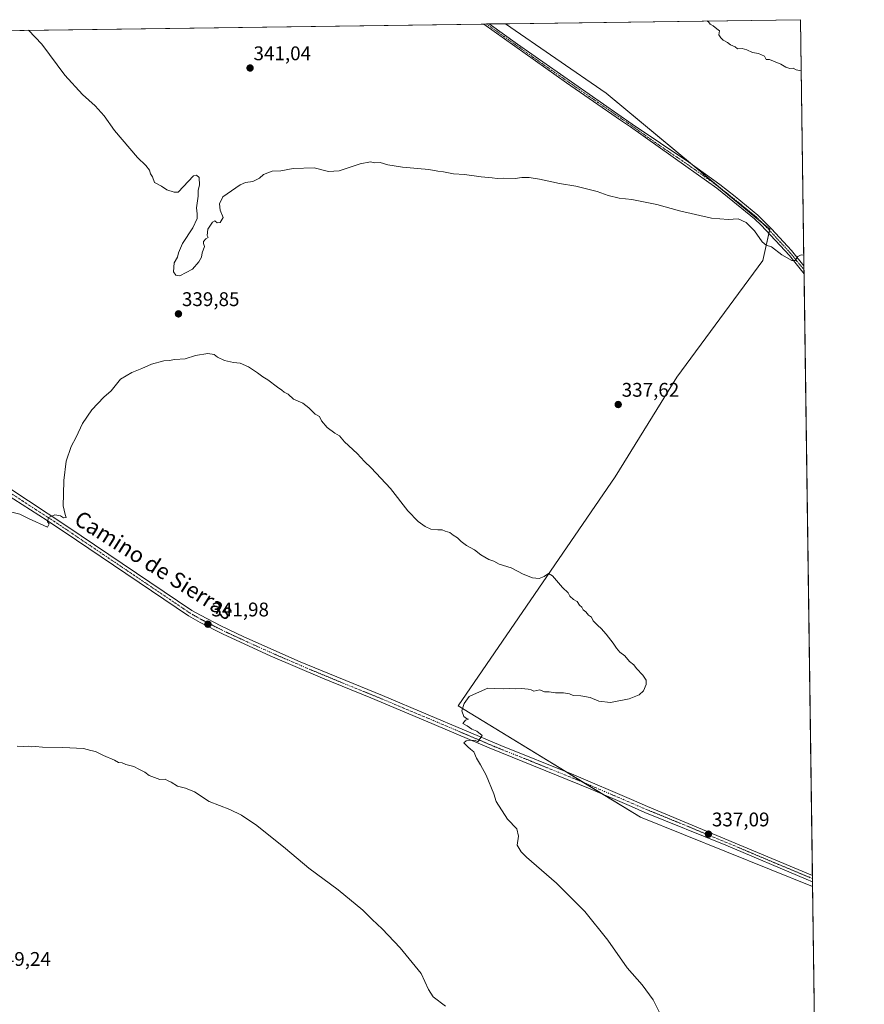
# Model space of a CAD drawing. Units: metres. Extents: x 594272 to 597740, y 4694370 to 4696730.
# Drawn here: x 597306 to 597734, y 4696231 to 4696730 of the extents above; entities that cross this region are included whole.
import ezdxf
from ezdxf.enums import TextEntityAlignment as Align

# ---------------------------------------------------------------- set-up
doc = ezdxf.new("R2010")
doc.units = ezdxf.units.M
doc.header["$MEASUREMENT"] = 0
doc.linetypes.add('TRAZO_Y_PUNTO', pattern=[1, 0.5, -0.25, 0, -0.25])
for name, color, linetype, lineweight in [('Camino', 19, 'Continuous', 0), ('Camino Cxs', 19, 'Continuous', 0), ('Camino eje', 39, 'TRAZO_Y_PUNTO', 13), ('Carátula', 7, 'Continuous', 5), ('Comarca CxS', 133, 'Continuous', 0), ('Comunidad Autónoma CxS', 142, 'Continuous', 0), ('Cultivos herbáceos CxS', 92, 'Continuous', 0), ('Cultivos leñosos', 92, 'Continuous', 0), ('Cultivos leñosos CxS', 92, 'Continuous', 0), ('Curva de nivel normal', 36, 'Continuous', 0), ('Municipio CxS', 142, 'Continuous', 0), ('Pista no pavimentada', 254, 'Continuous', 13), ('Pista no pavimentada Cxs', 254, 'Continuous', 0), ('Pista pavimentada eje', 135, 'TRAZO_Y_PUNTO', 0), ('Provincia CxS', 1, 'Continuous', 0), ('Punto de cota en terreno', 7, 'Continuous', 0), ('Rótulo de punto de cota en terreno', 19, 'Continuous', 0), ('Texto cartográfico', 19, 'Continuous', 0)]:
    doc.layers.add(name, color=color, linetype=linetype, lineweight=lineweight)
doc.styles.add('Arial', font='txt', dxfattribs={"height": 0.2})

# ---------------------------------------------------------------- blocks, each defined once
blk = doc.blocks.new('*U159')
at = {"layer": 'Cultivos herbáceos CxS', "color": 92, "linetype": 'Continuous', "lineweight": 0}
blk.add_polyline3d([(597293.48, 4696724.37, 338.62), (597552.01, 4696727.92, 343.73), (597552.01, 4696727.92, 343.73), (597602.95, 4696692.71, 342.86), (597685.82, 4696623.82, 340.48), (597682.25, 4696607.99, 339.15), (597638.68, 4696548.92, 337.73), (597607.53, 4696498.45, 338.02), (597527.88, 4696382.34, 340), (597620.38, 4696326, 337.75), (597707.5, 4696290.85, 335.66), (597715.73, 4695701.38, 349.22)], dxfattribs=at)
blk = doc.blocks.new('*U173')
at = {"layer": 'Curva de nivel normal', "color": 36, "linetype": 'Continuous', "lineweight": 0}
for points in [[(597653.99, 4696729.32, 345), (597654.77, 4696728.91, 345), (597655.63, 4696727.77, 345), (597657.08, 4696726.89, 345), (597658.9, 4696725.38, 345), (597660.35, 4696724.3, 345), (597660.05, 4696722.34, 345), (597660.97, 4696720.86, 345), (597662.26, 4696719.64, 345), (597664.37, 4696718.42, 345), (597665.88, 4696717.26, 345), (597668.23, 4696716.28, 345), (597669.5, 4696715.22, 345), (597671.76, 4696715.38, 345), (597674.1, 4696714.78, 345), (597677.08, 4696713.3, 345), (597680.1, 4696712.86, 345), (597683.16, 4696711.47, 345), (597683.96, 4696709.78, 345), (597685.72, 4696709.87, 345), (597691.45, 4696707.51, 345), (597693.89, 4696705.87, 345), (597695.89, 4696705.31, 345), (597697.69, 4696705.34, 345), (597699.2, 4696704.58, 345), (597701.72, 4696704.12, 345)], [(597701.72, 4696704.12, 345)]]:
    blk.add_polyline3d(points, dxfattribs=at)
blk = doc.blocks.new('*U174')
at = {"layer": 'Curva de nivel normal', "color": 36, "linetype": 'Continuous', "lineweight": 0}
blk.add_polyline3d([(597630.31, 4696226.42, 340), (597626.73, 4696233.51, 340), (597621.14, 4696241.01, 340), (597613.51, 4696249.67, 340), (597603.78, 4696263.64, 340), (597592.12, 4696278.21, 340), (597577.76, 4696292.52, 340), (597562.55, 4696305.77, 340), (597559.8, 4696308.44, 340), (597557.92, 4696311.83, 340), (597558.54, 4696316.42, 340), (597557.62, 4696320.12, 340), (597552.97, 4696325.04, 340), (597547.14, 4696333.98, 340), (597546.05, 4696337.8, 340), (597542.15, 4696347.24, 340), (597539.31, 4696352.56, 340), (597537.19, 4696355.87, 340), (597535.91, 4696359.11, 340), (597534.14, 4696360.48, 340), (597532.84, 4696361.62, 340), (597530.88, 4696363.67, 340), (597532.03, 4696364.62, 340), (597534.14, 4696365.04, 340), (597536.81, 4696364.8, 340), (597537.93, 4696364.21, 340), (597540.03, 4696367.44, 340), (597537.49, 4696369.57, 340), (597534.92, 4696370.66, 340), (597532.55, 4696372.29, 340), (597530.26, 4696373.43, 340), (597531.72, 4696375.2, 340), (597533.26, 4696375.64, 340), (597532.1, 4696376, 340), (597530.84, 4696377.06, 340), (597529.85, 4696379.82, 340), (597531.06, 4696383.65, 340), (597533.57, 4696387.1, 340), (597537.28, 4696388.85, 340), (597543.01, 4696391.34, 340), (597546.43, 4696391.26, 340), (597550.67, 4696390.96, 340), (597553.97, 4696391.21, 340), (597557.07, 4696391.05, 340), (597560.11, 4696391.16, 340), (597563.4, 4696390.87, 340), (597564.86, 4696390.47, 340), (597566.25, 4696389.84, 340), (597569.33, 4696390.46, 340), (597571.69, 4696389.44, 340), (597574, 4696389.42, 340), (597577.26, 4696389, 340), (597581.32, 4696389.07, 340), (597584.34, 4696388.43, 340), (597586.26, 4696387.68, 340), (597590.08, 4696387.5, 340), (597594.9, 4696386.66, 340), (597599.13, 4696384.82, 340), (597605.07, 4696384.01, 340), (597614.57, 4696385.98, 340), (597619.56, 4696387.94, 340), (597621.79, 4696390.04, 340), (597623.1, 4696393.26, 340), (597623.26, 4696395.45, 340), (597621.54, 4696398, 340), (597618.36, 4696401.25, 340), (597616.99, 4696403.1, 340), (597614.77, 4696404.84, 340), (597612.41, 4696407.81, 340), (597609.88, 4696409.62, 340), (597608.13, 4696411.61, 340), (597606.55, 4696414.21, 340), (597602.98, 4696418.72, 340), (597600.38, 4696421.6, 340), (597598.65, 4696423.06, 340), (597596.4, 4696425.47, 340), (597595.57, 4696427.38, 340), (597594.02, 4696428.38, 340), (597592.6, 4696430.08, 340), (597591.35, 4696431.09, 340), (597590.57, 4696432.31, 340), (597589.43, 4696433.41, 340), (597588.26, 4696435.28, 340), (597586.32, 4696436.3, 340), (597584.58, 4696437.99, 340), (597583.62, 4696439.7, 340), (597580.74, 4696442.32, 340), (597575.77, 4696448.26, 340), (597573.68, 4696449.46, 340), (597571.56, 4696447.86, 340), (597568.91, 4696446.94, 340), (597565.61, 4696447.29, 340), (597560.84, 4696449.15, 340), (597554.78, 4696452.28, 340), (597548.78, 4696454.2, 340), (597546.04, 4696455.63, 340), (597543.47, 4696456.58, 340), (597539.48, 4696458.87, 340), (597536.2, 4696461.51, 340), (597532.22, 4696463.64, 340), (597529.41, 4696465.64, 340), (597527.66, 4696467.52, 340), (597525.41, 4696468.92, 340), (597523.65, 4696470.14, 340), (597521.36, 4696470.9, 340), (597519.77, 4696471.59, 340), (597517.58, 4696471.48, 340), (597514.15, 4696471.83, 340), (597511.16, 4696473.22, 340), (597507.64, 4696475.7, 340), (597502.52, 4696481.24, 340), (597493.74, 4696492.47, 340), (597483.83, 4696502.88, 340), (597480.44, 4696506.16, 340), (597476.83, 4696510.22, 340), (597470.34, 4696516.06, 340), (597467.77, 4696519.22, 340), (597465.43, 4696520.58, 340), (597461.66, 4696523.37, 340), (597458.74, 4696526.8, 340), (597457.66, 4696529.04, 340), (597455.44, 4696530.16, 340), (597452.39, 4696533.43, 340), (597449.3, 4696535.68, 340), (597444.59, 4696537.8, 340), (597441.84, 4696540.22, 340), (597439.74, 4696541.28, 340), (597438.58, 4696542.29, 340), (597436.4, 4696543.78, 340), (597431.52, 4696547.56, 340), (597428.93, 4696548.98, 340), (597426.37, 4696551.08, 340), (597421.83, 4696554.2, 340), (597417.56, 4696556.01, 340), (597414.14, 4696556.28, 340), (597409.59, 4696557.3, 340), (597406.01, 4696559.05, 340), (597404.35, 4696560.3, 340), (597401.14, 4696560.83, 340), (597394.96, 4696559.92, 340), (597389.68, 4696558.12, 340), (597384.51, 4696557.8, 340), (597381.61, 4696557.38, 340), (597378.84, 4696557.22, 340), (597372.59, 4696555.54, 340), (597367.76, 4696553.25, 340), (597362.6, 4696551.2, 340), (597356.97, 4696547.96, 340), (597352.22, 4696541.96, 340), (597348.48, 4696538.74, 340), (597342.39, 4696532.41, 340), (597337.67, 4696525.41, 340), (597334.4, 4696518.44, 340), (597331.86, 4696513.74, 340), (597329.42, 4696506.28, 340), (597328.13, 4696496.51, 340), (597328.12, 4696489.63, 340), (597327.94, 4696483.79, 340), (597328.83, 4696479.25, 340), (597329.44, 4696477.76, 340), (597327.99, 4696477.68, 340), (597326.55, 4696478.59, 340), (597323.64, 4696479.09, 340), (597320.51, 4696477.86, 340), (597319.88, 4696475.67, 340), (597320.8, 4696474.56, 340), (597319.93, 4696472.87, 340), (597310.23, 4696477.27, 340), (597305.97, 4696479.5, 340), (597301.95, 4696480.45, 340)], dxfattribs=at)
blk = doc.blocks.new('5PATER')
at = {"layer": 'Carátula', "linetype": 'Continuous', "lineweight": 5}
h = blk.add_hatch(color=250, dxfattribs=at)
edge = h.paths.add_edge_path()
edge.add_ellipse((0, 0.01), major_axis=(-1.33, -1.34), ratio=0.999422, start_angle=0, end_angle=360)

msp = doc.modelspace()

# ---------------------------------------------------------------- linework, layer by layer
at = {"layer": 'Camino', "color": 19, "linetype": 'Continuous', "lineweight": 0}
for points in [[(597540.91, 4696727.77, 343.77), (597543.71, 4696727.8, 343.76)], [(597703.16, 4696601.28, 339.58), (597695.71, 4696610.48, 339.99), (597681.43, 4696625.91, 340.46), (597678.1, 4696629.15, 340.61), (597667.1, 4696638.11, 341.04), (597658.93, 4696644.56, 341.1), (597643.31, 4696655.74, 341.43), (597615.17, 4696675.66, 341.92), (597610.13, 4696679.13, 342.16), (597582.85, 4696697.94, 342.82), (597540.91, 4696727.77, 343.77)], [(597543.71, 4696727.8, 343.76), (597558, 4696717.54, 343.35), (597616.16, 4696677.1, 342.16), (597644.74, 4696657.75, 341.73), (597660.42, 4696646.54, 341.26), (597668.26, 4696640.35, 341.12), (597679.75, 4696631, 340.73), (597686.67, 4696624.03, 340.51), (597696.8, 4696612.99, 340.11), (597703.1, 4696605.31, 339.8)], [(597703.1, 4696605.31, 339.8), (597703.16, 4696601.28, 339.58)]]:
    msp.add_polyline3d(points, dxfattribs=at)
at = {"layer": 'Camino Cxs', "color": 19, "linetype": 'Continuous', "lineweight": 0}
msp.add_polyline3d([(597703.1, 4696605.31, 339.8), (597703.16, 4696601.28, 339.58), (597695.71, 4696610.48, 339.99), (597681.43, 4696625.91, 340.46), (597678.1, 4696629.15, 340.61), (597667.1, 4696638.11, 341.04), (597658.93, 4696644.56, 341.1), (597643.31, 4696655.74, 341.43), (597615.17, 4696675.66, 341.92), (597610.13, 4696679.13, 342.16), (597582.85, 4696697.94, 342.82), (597540.91, 4696727.77, 343.77), (597543.71, 4696727.8, 343.76), (597558, 4696717.54, 343.35), (597616.16, 4696677.1, 342.16), (597644.74, 4696657.75, 341.73), (597660.42, 4696646.54, 341.26), (597668.26, 4696640.35, 341.12), (597679.75, 4696631, 340.73), (597686.67, 4696624.03, 340.51), (597696.8, 4696612.99, 340.11), (597703.1, 4696605.31, 339.8)], close=True, dxfattribs=at)
at = {"layer": 'Camino eje', "color": 39, "linetype": 'TRAZO_Y_PUNTO', "lineweight": 13}
msp.add_polyline3d([(597542.31, 4696727.78, 343.79), (597549.45, 4696722.66, 343.55), (597570.43, 4696707.74, 343.04), (597596.47, 4696689.63, 342.6), (597610.11, 4696680.23, 342.22), (597613.15, 4696678.12, 342.26), (597615.67, 4696676.38, 342.05), (597629.74, 4696666.42, 341.87), (597644.03, 4696656.75, 341.62), (597651.84, 4696651.16, 341.54), (597659.67, 4696645.55, 341.21), (597667.68, 4696639.23, 341.1), (597673.43, 4696634.56, 340.93), (597678.93, 4696630.08, 340.67), (597680.59, 4696628.46, 340.67), (597684.05, 4696624.97, 340.45), (597691.19, 4696617.26, 340.26), (597696.26, 4696611.74, 340.06), (597699.41, 4696607.9, 339.87), (597703.13, 4696603.3, 339.73)], dxfattribs=at)
at = {"layer": 'Comarca CxS', "color": 133, "linetype": 'Continuous', "lineweight": 0}
msp.add_polyline3d([(597733.68, 4694416.8, 430.86), (594304.38, 4694369.7, 390.04), (594273.19, 4696682.87, 429.69), (597701.36, 4696729.97, 345.19), (597733.68, 4694416.8, 430.86)], close=True, dxfattribs=at)
msp.add_polyline3d([(597733.68, 4694416.8, 430.86), (594304.38, 4694369.7, 390.04), (594273.19, 4696682.87, 429.69), (597701.36, 4696729.97, 345.19), (597733.68, 4694416.8, 430.86)], close=True, dxfattribs=at)
at = {"layer": 'Comunidad Autónoma CxS', "color": 142, "linetype": 'Continuous', "lineweight": 0}
msp.add_polyline3d([(597733.68, 4694416.8, 430.86), (594304.38, 4694369.7, 390.04), (594273.19, 4696682.87, 429.69), (597701.36, 4696729.97, 345.19), (597733.68, 4694416.8, 430.86)], close=True, dxfattribs=at)
msp.add_polyline3d([(597733.68, 4694416.8, 430.86), (594304.38, 4694369.7, 390.04), (594273.19, 4696682.87, 429.69), (597701.36, 4696729.97, 345.19), (597733.68, 4694416.8, 430.86)], close=True, dxfattribs=at)
at = {"layer": 'Cultivos herbáceos CxS', "color": 92, "linetype": 'Continuous', "lineweight": 0}
for points in [[(597293.48, 4696724.37, 338.62), (597540.91, 4696727.77, 343.77), (597542.31, 4696727.79, 343.79), (597543.71, 4696727.8, 343.76), (597552.01, 4696727.92, 343.73)], [(597707.49, 4696290.85, 335.66), (597620.38, 4696326, 337.75), (597601.43, 4696337.54, 338.38), (597591.68, 4696343.48, 338.76), (597582.64, 4696348.98, 339), (597527.88, 4696382.34, 340), (597607.53, 4696498.45, 338.02), (597638.68, 4696548.92, 337.73), (597682.25, 4696607.99, 339.15), (597685.34, 4696621.69, 340.34), (597685.68, 4696623.21, 340.45), (597685.82, 4696623.82, 340.48), (597682.25, 4696626.78, 340.54), (597659.67, 4696645.55, 341.21), (597646.6, 4696656.42, 341.73), (597602.95, 4696692.71, 342.86), (597552.01, 4696727.92, 343.73)], [(597707.49, 4696290.85, 335.66), (597715.73, 4695701.38, 349.22)]]:
    msp.add_polyline3d(points, dxfattribs=at)
at = {"layer": 'Cultivos leñosos', "color": 92, "linetype": 'Continuous', "lineweight": 0}
for points in [[(597707.49, 4696290.85, 335.66), (597620.38, 4696326, 337.75), (597601.43, 4696337.54, 338.38), (597591.68, 4696343.48, 338.76), (597582.64, 4696348.98, 339), (597527.88, 4696382.34, 340), (597607.53, 4696498.45, 338.02), (597638.68, 4696548.92, 337.73), (597682.25, 4696607.99, 339.15), (597685.34, 4696621.69, 340.34), (597685.68, 4696623.21, 340.45), (597685.82, 4696623.82, 340.48), (597682.25, 4696626.78, 340.54), (597659.67, 4696645.55, 341.21), (597646.6, 4696656.42, 341.73), (597602.95, 4696692.71, 342.86), (597552.01, 4696727.92, 343.73)], [(597552.01, 4696727.92, 343.73), (597701.36, 4696729.97, 345.19), (597703.1, 4696605.31, 339.8), (597703.13, 4696603.3, 339.73), (597703.16, 4696601.28, 339.58), (597707.42, 4696296.53, 335.72), (597707.44, 4696294.86, 335.74), (597707.46, 4696293.19, 335.75), (597707.49, 4696290.85, 335.66)]]:
    msp.add_polyline3d(points, dxfattribs=at)
at = {"layer": 'Cultivos leñosos CxS', "color": 92, "linetype": 'Continuous', "lineweight": 0}
msp.add_polyline3d([(597707.5, 4696290.85, 335.66), (597620.38, 4696326, 337.75), (597527.88, 4696382.34, 340), (597607.53, 4696498.45, 338.02), (597638.68, 4696548.92, 337.73), (597682.25, 4696607.99, 339.15), (597685.82, 4696623.82, 340.48), (597602.95, 4696692.71, 342.86), (597552.01, 4696727.92, 343.73), (597701.36, 4696729.97, 345.19), (597707.5, 4696290.85, 335.66)], close=True, dxfattribs=at)
at = {"layer": 'Curva de nivel normal', "color": 36, "linetype": 'Continuous', "lineweight": 0}
for points in [[(597310.24, 4696724.6, 340), (597317.01, 4696717.63, 340), (597328.65, 4696701.83, 340), (597337.6, 4696692, 340), (597344, 4696686.34, 340), (597348.64, 4696681.28, 340), (597353.92, 4696673.82, 340), (597365.47, 4696660.24, 340), (597369.78, 4696656.14, 340), (597371.64, 4696653.67, 340), (597372.14, 4696651.84, 340), (597373.05, 4696650.42, 340), (597374.18, 4696647.54, 340), (597377.69, 4696645.72, 340), (597380.42, 4696643.78, 340), (597384.05, 4696642.56, 340), (597386.2, 4696642.62, 340), (597393.92, 4696650.87, 340), (597395.48, 4696651.24, 340), (597396.77, 4696650.08, 340), (597396.98, 4696646.13, 340), (597396.27, 4696643.62, 340), (597396.27, 4696640.62, 340), (597395.43, 4696634.62, 340), (597395.76, 4696631.62, 340), (597395.68, 4696629.29, 340), (597393.53, 4696624.62, 340), (597388.38, 4696616.62, 340), (597386.23, 4696611.95, 340), (597385.73, 4696609.62, 340), (597384.02, 4696606.88, 340), (597383.8, 4696602.22, 340), (597384.94, 4696600.64, 340), (597386.92, 4696600.18, 340), (597393.42, 4696603.54, 340), (597396.56, 4696607.29, 340), (597398, 4696609.62, 340), (597398.33, 4696611.95, 340), (597399.41, 4696615.11, 340), (597399.03, 4696616.57, 340), (597399.03, 4696617.68, 340), (597400.08, 4696618.89, 340), (597401.36, 4696619.63, 340), (597400.82, 4696620.73, 340), (597401.2, 4696623.82, 340), (597403.5, 4696627.42, 340), (597404.72, 4696628.04, 340), (597405.9, 4696627.04, 340), (597407.37, 4696627.26, 340), (597408.97, 4696629.82, 340), (597407.47, 4696633.42, 340), (597406.99, 4696636.62, 340), (597408.72, 4696640.22, 340), (597417.59, 4696646.33, 340), (597420.25, 4696647.46, 340), (597423.92, 4696647.95, 340), (597427.38, 4696649.62, 340), (597429.42, 4696651.62, 340), (597433.71, 4696653.19, 340), (597438.11, 4696653.42, 340), (597444.36, 4696654.62, 340), (597454.94, 4696654.97, 340), (597462.24, 4696653.08, 340), (597467.74, 4696653.34, 340), (597478.24, 4696657.03, 340), (597483.51, 4696657.98, 340), (597485.72, 4696657.52, 340), (597488.45, 4696657.59, 340), (597492.26, 4696656.41, 340), (597499.72, 4696655.25, 340), (597513.12, 4696654.02, 340), (597517.58, 4696653.27, 340), (597520.5, 4696652.92, 340), (597525.62, 4696651.93, 340), (597531.16, 4696651.53, 340), (597539.52, 4696650.29, 340), (597545.25, 4696649.84, 340), (597547.78, 4696649.55, 340), (597551.03, 4696649.75, 340), (597556.77, 4696649.56, 340), (597560.19, 4696649.95, 340), (597563.9, 4696650.06, 340), (597569.23, 4696649.2, 340), (597579.23, 4696646.96, 340), (597587.61, 4696645.72, 340), (597598.28, 4696642.95, 340), (597603.9, 4696640.88, 340), (597609.57, 4696639.56, 340), (597615.9, 4696638.85, 340), (597628.56, 4696636.3, 340), (597640.04, 4696633.2, 340), (597656.31, 4696629.38, 340), (597664.64, 4696628.71, 340), (597669.71, 4696629.11, 340), (597673.82, 4696627.18, 340), (597678.09, 4696623.03, 340), (597682, 4696617.36, 340), (597683.99, 4696615.72, 340), (597686.66, 4696614.84, 340), (597691.89, 4696610.78, 340), (597696.91, 4696607.97, 340), (597698.71, 4696608.04, 340), (597700.02, 4696609.96, 340), (597701.75, 4696610.84, 340), (597702.98, 4696610.61, 340), (597703.03, 4696610.59, 340)], [(597521.62, 4696230.34, 345), (597515.28, 4696235.02, 345), (597512.88, 4696238.66, 345), (597509.13, 4696246.83, 345), (597498.54, 4696259.78, 345), (597489.38, 4696269.42, 345), (597484.31, 4696274.19, 345), (597479.64, 4696278.84, 345), (597467.12, 4696289.2, 345), (597452.24, 4696300.22, 345), (597440.43, 4696310.14, 345), (597425.92, 4696321.84, 345), (597418.23, 4696327.06, 345), (597412.32, 4696329.83, 345), (597401.88, 4696333.96, 345), (597394.42, 4696338.86, 345), (597389.85, 4696340.75, 345), (597385.74, 4696341.68, 345), (597382.64, 4696343.7, 345), (597380.8, 4696344.53, 345), (597379.58, 4696345.3, 345), (597376.77, 4696345.17, 345), (597371.35, 4696347.07, 345), (597369.18, 4696348.73, 345), (597367.81, 4696349.53, 345), (597366.18, 4696350.24, 345), (597363.63, 4696351.69, 345), (597359.62, 4696352.67, 345), (597357.82, 4696353.54, 345), (597355.95, 4696353.67, 345), (597353.8, 4696354.86, 345), (597348.22, 4696357.27, 345), (597344.2, 4696359.25, 345), (597341.86, 4696359.78, 345), (597338.22, 4696360.73, 345), (597327.77, 4696361.36, 345), (597317.36, 4696361.48, 345), (597313.84, 4696361.84, 345), (597311.87, 4696361.66, 345), (597310.29, 4696362.01, 345), (597307.69, 4696361.74, 345), (597304.64, 4696362, 345)]]:
    msp.add_polyline3d(points, dxfattribs=at)
at = {"layer": 'Municipio CxS', "color": 142, "linetype": 'Continuous', "lineweight": 0}
msp.add_polyline3d([(597733.68, 4694416.8, 430.86), (594304.38, 4694369.7, 390.04), (594273.19, 4696682.87, 429.69), (597701.36, 4696729.97, 345.19), (597733.68, 4694416.8, 430.86)], close=True, dxfattribs=at)
msp.add_polyline3d([(597733.68, 4694416.8, 430.86), (594304.38, 4694369.7, 390.04), (594273.19, 4696682.87, 429.69), (597701.36, 4696729.97, 345.19), (597733.68, 4694416.8, 430.86)], close=True, dxfattribs=at)
at = {"layer": 'Pista no pavimentada', "color": 254, "linetype": 'Continuous', "lineweight": 13}
for points in [[(597160.54, 4696587.5, 335.69), (597170.76, 4696581.17, 335.75), (597204.23, 4696559.29, 336.44), (597236.47, 4696537.35, 337.29), (597290.76, 4696499.01, 338.97), (597329.78, 4696473.48, 340.18), (597393.05, 4696430.76, 341.75), (597397.36, 4696428.25, 341.84), (597407.74, 4696422.86, 341.83), (597419.44, 4696417.33, 341.71), (597447.84, 4696404.73, 341.3), (597489.58, 4696387.56, 340.66), (597512.69, 4696377.88, 340.39), (597549.49, 4696362.25, 339.62), (597586.62, 4696347.39, 338.84), (597615.67, 4696334.94, 338.01), (597623.8, 4696331.45, 337.69), (597707.42, 4696296.53, 335.72)], [(597707.46, 4696293.19, 335.75), (597707.46, 4696293.19, 335.75), (597704.25, 4696294.54, 335.74), (597663.51, 4696311.79, 336.71), (597622.5, 4696328.44, 337.74), (597615.73, 4696331.37, 337.92), (597594.86, 4696340.37, 338.47), (597543.62, 4696361.15, 339.76), (597511.42, 4696374.86, 340.28), (597483.72, 4696386.45, 340.73), (597459.15, 4696396.4, 341.16), (597432.76, 4696407.72, 341.61), (597408.96, 4696418.63, 341.85), (597397.3, 4696424.57, 341.84), (597391.32, 4696427.98, 341.83), (597334.62, 4696466.25, 340.4), (597319.69, 4696476.34, 339.93), (597298.67, 4696489.85, 339.12)], [(597707.42, 4696296.53, 335.72), (597707.46, 4696293.19, 335.75)]]:
    msp.add_polyline3d(points, dxfattribs=at)
at = {"layer": 'Pista no pavimentada Cxs', "color": 254, "linetype": 'Continuous', "lineweight": 0}
msp.add_polyline3d([(597290.76, 4696499.01, 338.97), (597329.78, 4696473.48, 340.18), (597393.05, 4696430.76, 341.75), (597397.36, 4696428.25, 341.84), (597407.74, 4696422.86, 341.83), (597419.44, 4696417.33, 341.71), (597447.84, 4696404.73, 341.3), (597489.58, 4696387.56, 340.66), (597512.69, 4696377.88, 340.39), (597549.49, 4696362.25, 339.62), (597586.62, 4696347.39, 338.84), (597615.67, 4696334.94, 338.01), (597623.8, 4696331.45, 337.69), (597707.42, 4696296.53, 335.72), (597707.46, 4696293.19, 335.75), (597707.46, 4696293.19, 335.75), (597704.25, 4696294.54, 335.74), (597663.51, 4696311.79, 336.71), (597622.5, 4696328.44, 337.74), (597615.73, 4696331.37, 337.92), (597594.86, 4696340.37, 338.47), (597543.62, 4696361.15, 339.76), (597511.42, 4696374.86, 340.28), (597483.72, 4696386.45, 340.73), (597459.15, 4696396.4, 341.16), (597432.76, 4696407.72, 341.61), (597408.96, 4696418.63, 341.85), (597397.3, 4696424.57, 341.84), (597391.32, 4696427.98, 341.83), (597334.62, 4696466.25, 340.4), (597319.69, 4696476.34, 339.93), (597298.67, 4696489.85, 339.12)], dxfattribs=at)
at = {"layer": 'Pista pavimentada eje', "color": 135, "linetype": 'TRAZO_Y_PUNTO', "lineweight": 0}
msp.add_polyline3d([(597294.72, 4696494.43, 339.03), (597314.23, 4696481.67, 339.68), (597324.74, 4696474.91, 340.05), (597332.2, 4696469.87, 340.31), (597363.84, 4696448.51, 341.28), (597392.19, 4696429.37, 341.81), (597394.34, 4696428.12, 341.86), (597397.33, 4696426.41, 341.84), (597402.52, 4696423.72, 341.94), (597408.35, 4696420.75, 341.82), (597414.2, 4696417.98, 341.88), (597426.1, 4696412.53, 341.72), (597440.3, 4696406.23, 341.44), (597453.5, 4696400.57, 341.19), (597474.37, 4696391.98, 340.91), (597486.65, 4696387.01, 340.71), (597500.5, 4696381.21, 340.53), (597512.06, 4696376.37, 340.35), (597528.16, 4696369.52, 340.07), (597546.56, 4696361.7, 339.71), (597565.12, 4696354.27, 339.32), (597590.74, 4696343.88, 338.75), (597605.27, 4696337.66, 338.32), (597615.7, 4696333.16, 338.06), (597619.77, 4696331.41, 337.82), (597623.15, 4696329.95, 337.73), (597643.66, 4696321.62, 337.18), (597669.82, 4696310.69, 336.54), (597690.19, 4696302.07, 336.17), (597705.84, 4696295.54, 335.76), (597707.44, 4696294.86, 335.74)], dxfattribs=at)
at = {"layer": 'Provincia CxS', "color": 1, "linetype": 'Continuous', "lineweight": 0}
msp.add_polyline3d([(597733.68, 4694416.8, 430.86), (594304.38, 4694369.7, 390.04), (594273.19, 4696682.87, 429.69), (597701.36, 4696729.97, 345.19), (597733.68, 4694416.8, 430.86)], close=True, dxfattribs=at)
msp.add_polyline3d([(597733.68, 4694416.8, 430.86), (594304.38, 4694369.7, 390.04), (594273.19, 4696682.87, 429.69), (597701.36, 4696729.97, 345.19), (597733.68, 4694416.8, 430.86)], close=True, dxfattribs=at)

# ---------------------------------------------------------------- block references
at = {"layer": 'Cultivos herbáceos CxS', "color": 92, "linetype": 'Continuous', "lineweight": 0}
msp.add_blockref('*U159', (0, 0), dxfattribs=at)
at = {"layer": 'Curva de nivel normal', "color": 36, "linetype": 'Continuous', "lineweight": 0}
for name in ['*U173', '*U174']:
    msp.add_blockref(name, (0, 0), dxfattribs=at)
at = {"layer": 'Punto de cota en terreno', "linetype": 'Continuous', "lineweight": 0}
for p in [(597422.53, 4696705.49, 341.04), (597386.27, 4696580.95, 339.85), (597609.03, 4696535.03, 337.62), (597401.21, 4696423.75, 341.98), (597654.73, 4696317.39, 337.09)]:
    msp.add_blockref('5PATER', p, dxfattribs=at)

# ---------------------------------------------------------------- texts
at = {"layer": 'Rótulo de punto de cota en terreno', "color": 19, "linetype": 'Continuous', "lineweight": 0, "style": 'Arial'}
for s, p in [('341,04', (597424.29, 4696707.25)), ('339,85', (597388.03, 4696582.71)), ('337,62', (597610.79, 4696536.79)), ('341,98', (597402.97, 4696425.51)), ('337,09', (597656.49, 4696319.15)), ('349,24', (597292.51, 4696248.49))]:
    msp.add_text(s, height=7, dxfattribs=at).set_placement(p, align=Align.BOTTOM_LEFT)
at = {"layer": 'Texto cartográfico', "color": 19, "linetype": 'Continuous', "lineweight": 0, "style": 'Arial'}
msp.add_text('Camino de Sierras', height=8, rotation=-32.3455, dxfattribs=at).set_placement((597373.97, 4696453.68), align=Align.MIDDLE_CENTER)

doc.saveas('drawing.dxf')
